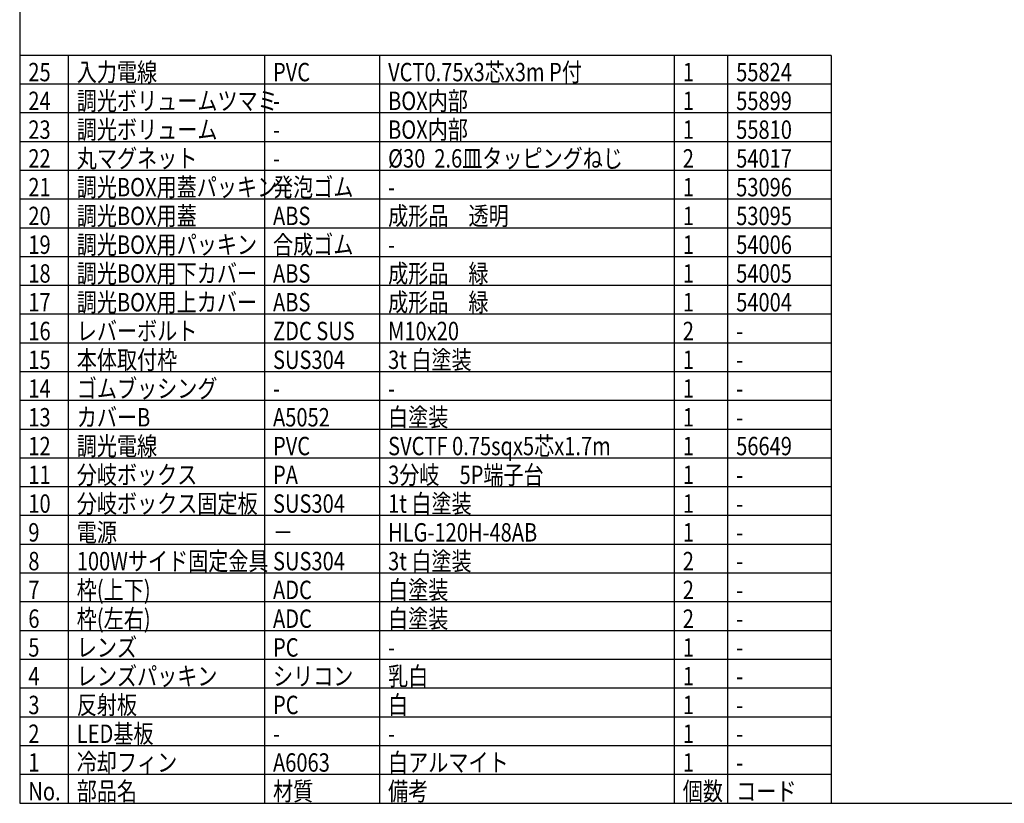
# Model space of a CAD drawing. Units: inches. Extents: x 2028 to 2433, y 86 to 365.
# Drawn here: x 2043 to 2214, y 86 to 222 of the extents above; entities that cross this region are included whole.
import ezdxf

# ---------------------------------------------------------------- set-up
doc = ezdxf.new("R2010")
doc.units = ezdxf.units.IN
doc.header["$LTSCALE"] = 0.2
doc.styles.add('高3.2', font='txt.shx', dxfattribs={"height": 3.2, "bigfont": 'bigfont.shx'})

msp = doc.modelspace()

# ---------------------------------------------------------------- linework, layer by layer
at = {"color": 3}
for p, q in [((2043.1, 359.74), (2043.1, 85.74)), ((2184.13, 215.74), (2043.1, 215.74)), ((2184.13, 215.74), (2184.13, 85.74)), ((2043.1, 85.74), (2433.1, 85.74))]:
    msp.add_line(p, q, dxfattribs=at)
for p, q in [((2051.52, 215.74), (2051.52, 85.74)), ((2085.63, 215.74), (2085.63, 85.74)), ((2105.63, 215.74), (2105.63, 85.74)), ((2156.85, 215.74), (2156.85, 85.74)), ((2184.13, 165.74), (2043.1, 165.74)), ((2184.13, 160.74), (2043.1, 160.74)), ((2184.13, 155.74), (2043.1, 155.74)), ((2184.13, 150.74), (2043.1, 150.74)), ((2184.13, 145.74), (2043.1, 145.74)), ((2184.13, 140.74), (2043.1, 140.74)), ((2184.13, 135.74), (2043.1, 135.74)), ((2184.13, 130.74), (2043.1, 130.74)), ((2184.13, 125.74), (2043.1, 125.74)), ((2184.13, 120.74), (2043.1, 120.74)), ((2184.13, 115.74), (2043.1, 115.74)), ((2184.13, 110.74), (2043.1, 110.74)), ((2184.13, 105.74), (2043.1, 105.74)), ((2184.13, 100.74), (2043.1, 100.74)), ((2184.13, 95.74), (2043.1, 95.74)), ((2184.13, 90.74), (2043.1, 90.74))]:
    msp.add_line(p, q)
at = {"color": 7}
for p, q in [((2166.13, 215.74), (2166.13, 85.74)), ((2184.13, 210.74), (2043.1, 210.74)), ((2184.13, 205.74), (2043.1, 205.74)), ((2184.13, 200.74), (2043.1, 200.74)), ((2184.13, 195.74), (2043.1, 195.74)), ((2184.13, 190.74), (2043.1, 190.74)), ((2184.13, 185.74), (2043.1, 185.74)), ((2184.13, 180.74), (2043.1, 180.74)), ((2184.13, 175.74), (2043.1, 175.74)), ((2184.13, 170.74), (2043.1, 170.74))]:
    msp.add_line(p, q, dxfattribs=at)

# ---------------------------------------------------------------- texts
at = {"color": 3, "style": '高3.2', "width": 0.8}
for s, p in [('25', (2044.6, 211.24)), ('入力電線', (2053.02, 211.24)), ('PVC', (2087.13, 211.24)), ('VCT0.75x3芯x3m P付', (2107.13, 211.24)), ('1', (2158.35, 211.24)), ('55824', (2167.63, 211.24)), ('24', (2044.6, 206.24)), ('調光ボリュームツマミ', (2053.02, 206.24)), ('BOX内部', (2107.13, 206.24)), ('1', (2158.35, 206.24)), ('55899', (2167.63, 206.24)), ('-', (2087.13, 206.24)), ('23', (2044.6, 201.24)), ('調光ボリューム', (2053.02, 201.24)), ('BOX内部', (2107.13, 201.24)), ('1', (2158.35, 201.24)), ('55810', (2167.63, 201.24)), ('-', (2087.13, 201.24)), ('22', (2044.6, 196.24)), ('丸マグネット', (2053.02, 196.24)), ('%%C30  2.6皿タッピングねじ', (2107.13, 196.24)), ('2', (2158.35, 196.24)), ('54017', (2167.63, 196.24)), ('-', (2087.13, 196.24)), ('21', (2044.6, 191.24)), ('調光BOX用蓋パッキン', (2053.02, 191.24)), ('発泡ゴム', (2087.13, 191.24)), ('1', (2158.35, 191.24)), ('53096', (2167.63, 191.24)), ('-', (2107.13, 191.24)), ('20', (2044.6, 186.24)), ('調光BOX用蓋', (2053.02, 186.24)), ('ABS', (2087.13, 186.24)), ('成形品\u3000透明', (2107.13, 186.24)), ('1', (2158.35, 186.24)), ('53095', (2167.63, 186.24)), ('調光BOX用パッキン', (2053.02, 181.24)), ('合成ゴム', (2087.13, 181.24)), ('19', (2044.6, 181.24)), ('1', (2158.35, 181.24)), ('54006', (2167.63, 181.24)), ('-', (2107.13, 181.24)), ('調光BOX用下カバー', (2053.02, 176.24)), ('成形品\u3000緑', (2107.13, 176.24)), ('18', (2044.6, 176.24)), ('ABS', (2087.13, 176.24)), ('1', (2158.35, 176.24)), ('54005', (2167.63, 176.24)), ('調光BOX用上カバー', (2053.02, 171.24)), ('成形品\u3000緑', (2107.13, 171.24)), ('17', (2044.6, 171.24)), ('ABS', (2087.13, 171.24)), ('1', (2158.35, 171.24)), ('54004', (2167.63, 171.24)), ('16', (2044.6, 166.24)), ('レバーボルト', (2053.02, 166.24)), ('ZDC SUS', (2087.13, 166.24)), ('M10x20', (2107.13, 166.24)), ('2', (2158.35, 166.24)), ('-', (2167.63, 166.24)), ('15', (2044.6, 161.24)), ('本体取付枠', (2053.02, 161.24)), ('SUS304', (2087.13, 161.24)), ('3t 白塗装', (2107.13, 161.24)), ('1', (2158.35, 161.24)), ('-', (2167.63, 161.24)), ('14', (2044.6, 156.24)), ('ゴムブッシング', (2053.02, 156.24)), ('1', (2158.35, 156.24)), ('-', (2087.13, 156.24)), ('-', (2107.13, 156.24)), ('-', (2167.63, 156.24)), ('13', (2044.6, 151.24)), ('カバーB', (2053.02, 151.24)), ('A5052', (2087.13, 151.24)), ('白塗装', (2107.13, 151.24)), ('1', (2158.35, 151.24)), ('-', (2167.63, 151.24)), ('12', (2044.6, 146.24)), ('調光電線', (2053.02, 146.24)), ('PVC', (2087.13, 146.24)), ('SVCTF 0.75sqx5芯x1.7m', (2107.13, 146.24)), ('1', (2158.35, 146.24)), ('56649', (2167.63, 146.24)), ('11', (2044.6, 141.24)), ('分岐ボックス', (2053.02, 141.24)), ('PA', (2087.13, 141.24)), ('3分岐\u30005P端子台', (2107.13, 141.24)), ('1', (2158.35, 141.24)), ('-', (2167.63, 141.24)), ('10', (2044.6, 136.24)), ('分岐ボックス固定板', (2053.02, 136.24)), ('SUS304', (2087.13, 136.24)), ('1t 白塗装', (2107.13, 136.24)), ('1', (2158.35, 136.24)), ('-', (2167.63, 136.24)), ('9', (2044.6, 131.24)), ('電源', (2053.02, 131.24)), ('HLG-120H-48AB', (2107.13, 131.24)), ('1', (2158.35, 131.24)), ('－', (2087.13, 131.24)), ('-', (2167.63, 131.24)), ('8', (2044.6, 126.24)), ('100Wサイド固定金具', (2053.02, 126.24)), ('SUS304', (2087.13, 126.24)), ('3t 白塗装', (2107.13, 126.24)), ('2', (2158.35, 126.24)), ('-', (2167.63, 126.24)), ('7', (2044.6, 121.24)), ('枠(上下)', (2053.02, 121.24)), ('ADC', (2087.13, 121.24)), ('白塗装', (2107.13, 121.24)), ('2', (2158.35, 121.24)), ('-', (2167.63, 121.24)), ('枠(左右)', (2053.02, 116.24)), ('白塗装', (2107.13, 116.24)), ('6', (2044.6, 116.24)), ('ADC', (2087.13, 116.24)), ('2', (2158.35, 116.24)), ('-', (2167.63, 116.24)), ('レンズ', (2053.02, 111.24)), ('5', (2044.6, 111.24)), ('PC', (2087.13, 111.24)), ('1', (2158.35, 111.24)), ('-', (2107.13, 111.24)), ('-', (2167.63, 111.24)), ('レンズパッキン', (2053.02, 106.24)), ('シリコン', (2087.13, 106.24)), ('乳白', (2107.13, 106.24)), ('4', (2044.6, 106.24)), ('1', (2158.35, 106.24)), ('-', (2167.63, 106.24)), ('3', (2044.6, 101.24)), ('反射板', (2053.02, 101.24)), ('PC', (2087.13, 101.24)), ('白', (2107.13, 101.24)), ('1', (2158.35, 101.24)), ('-', (2167.63, 101.24)), ('2', (2044.6, 96.24)), ('LED基板', (2053.02, 96.24)), ('1', (2158.35, 96.24)), ('-', (2087.13, 96.24)), ('-', (2107.13, 96.24)), ('-', (2167.63, 96.24)), ('1', (2044.6, 91.24)), ('冷却フィン', (2053.02, 91.24)), ('A6063', (2087.13, 91.24)), ('白アルマイト', (2107.13, 91.24)), ('1', (2158.35, 91.24)), ('-', (2167.63, 91.24)), ('No.', (2044.6, 86.24)), ('部品名', (2053.02, 86.24)), ('材質', (2087.13, 86.24)), ('備考', (2107.13, 86.24)), ('個数', (2158.35, 86.24)), ('コード', (2167.63, 86.24))]:
    msp.add_text(s, height=3.2, dxfattribs=at).set_placement(p)

doc.saveas('drawing.dxf')
